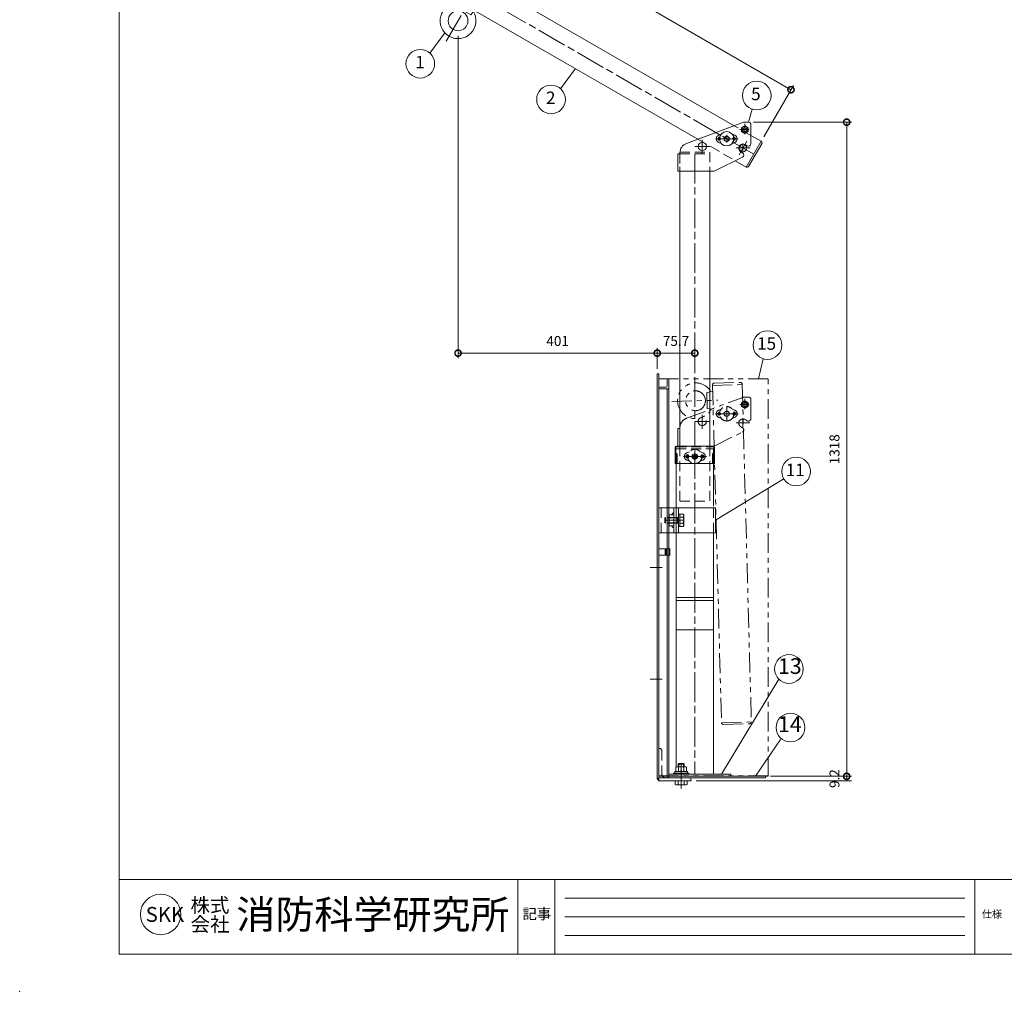
# Model space of a CAD drawing. Units: millimetres. Extents: x 0 to 4200, y 0 to 2970.
# Drawn here: x 0 to 1983, y 0 to 1958 of the extents above; entities that cross this region are included whole.
import ezdxf
from ezdxf.enums import TextEntityAlignment as Align

# ---------------------------------------------------------------- set-up
doc = ezdxf.new("R2010")
doc.units = ezdxf.units.MM
doc.header["$LTSCALE"] = 10
for name, pattern in [('ACJISTGB', [9, 4, -1, 1, -1, 1, -1]), ('ACJISTGL', [3, 2, -1]), ('AM_ISO08W050x2', [9, 6, -0.75, 1.5, -0.75])]:
    doc.linetypes.add(name, pattern=pattern)
for name, color, linetype, lineweight in [('AM_BOR', 7, 'Continuous', 20), ('中心線', 4, 'AM_ISO08W050x2', 20), ('外形線1', 3, 'Continuous', 20), ('外形線2', 60, 'Continuous', 20), ('外形線4', 7, 'Continuous', 20), ('外形線7', 161, 'Continuous', 20), ('寸法', 2, 'Continuous', 20), ('想像線', 201, 'ACJISTGB', 20), ('想像線2', 203, 'ACJISTGB', 20), ('文字', 7, 'Continuous', 18), ('隠れ線', 6, 'ACJISTGL', 18)]:
    doc.layers.add(name, color=color, linetype=linetype, lineweight=lineweight)
doc.styles.add('ACJISTS', font='isocp.shx', dxfattribs={"height": 1, "bigfont": 'extfont.shx'})
doc.dimstyles.new('AM_JIS$0', dxfattribs={"dimscale": 10, "dimtxt": 2, "dimasz": 2.5, "dimexe": 1, "dimexo": 1, "dimgap": 1.2, "dimtad": 3, "dimdsep": 46, "dimtxsty": 'Standard', "dimblk": 'DOTSMALL', "dimcen": 0, "dimclrd": 256, "dimclre": 256, "dimclrt": 7, "dimadec": 0, "dimazin": 2, "dimtp": 0.1, "dimtm": 0.1, "dimtfac": 0.71, "dimtix": 1, "dimtmove": 0, "dimatfit": 3, "dimldrblk": 'OPEN30', "dimfxl": 1, "dimlwd": -1, "dimlwe": -1, "dimarcsym": 0})

# ---------------------------------------------------------------- blocks, each defined once
blk = doc.blocks.new('A$C396934C4')
at = {"layer": '想像線'}
for p, q in [((80.2, 681.5), (140, 685.8)), ((80.2, 681.5), (128.3, 3.2)), ((83.3, 686.3), (136.2, 690)), ((140, 685.8), (188.2, 7.5)), ((81, 669.6), (69.2, 666.7)), ((69.2, 666.7), (71.4, 634.8)), ((0, 645.8), (92.6, 652.3)), ((83.6, 633.7), (71.4, 634.8)), ((128.3, 3.2), (188.2, 7.5)), ((128.3, 3.2), (188.2, 7.5)), ((132, 0), (184.9, 3.8))]:
    blk.add_line(p, q, dxfattribs=at)
blk.add_circle((47.4, 649.1), 20, dxfattribs=at)
for centre, radius, start, end in [((47.4, 649.1), 36, 32.9958, 335.1249), ((83.6, 682.8), 3.5, 94.0604, 184.0604), ((136.4, 686.5), 3.5, 4.0604, 94.0604), ((131.8, 3.5), 3.5, 184.0604, 274.0604), ((184.7, 7.2), 3.5, 274.0604, 4.0604)]:
    blk.add_arc(centre, radius, start, end, dxfattribs=at)
blk = doc.blocks.new('A$C441F1E9E')
at = {"layer": '中心線'}
for p, q in [((98.8, 65), (98.8, 80.5)), ((125.5, 83.5), (142.9, 83.5)), ((126.5, 83.5), (143.9, 83.5)), ((135.2, 76.3), (135.2, 94.9)), ((135.2, 74.3), (135.2, 92.7)), ((49.5, 34.9), (49.5, 62.8)), ((121.7, 65), (76.1, 65)), ((98.8, 65), (79.9, 65)), ((80.2, 65), (118.9, 65)), ((80.2, 65), (118.9, 65)), ((98.8, 65), (98.8, 71.5)), ((98.8, 59.6), (98.8, 70.6)), ((98.8, 59.6), (98.8, 70.6)), ((98.8, 65), (98.8, 49.5)), ((98.8, 65), (118.8, 65)), ((98.8, 65), (98.8, 58.5)), ((34.5, 49.5), (65.7, 49.5)), ((34.5, 49.5), (65.7, 49.5)), ((117.9, 46.5), (145.1, 46.5)), ((131.5, 36.7), (131.5, 55.2))]:
    blk.add_line(p, q, dxfattribs=at)
at = {"layer": '中心線', "linetype": 'AM_ISO08W050x2'}
for p, q in [((83.8, 61.9), (83.8, 69)), ((83.8, 61.9), (83.8, 69)), ((83.8, 65), (83.8, 68.7)), ((83.8, 61.5), (83.8, 68.5)), ((83.8, 65), (83.8, 61.2)), ((113.8, 61.8), (113.8, 69.2)), ((113.8, 61.8), (113.8, 69.2)), ((113.8, 65), (113.8, 68.7)), ((113.8, 61.3), (113.8, 68.7)), ((113.8, 65), (113.8, 61.2))]:
    blk.add_line(p, q, dxfattribs=at)
at = {"layer": '想像線'}
for p, q in [((17.6, 55.8), (129.5, 97.3)), ((135.2, 91), (128.7, 87.2)), ((128.7, 79.8), (128.7, 87.3)), ((128.7, 79.8), (135.2, 76)), ((135.2, 91), (141.7, 87.2)), ((135.2, 76), (141.7, 79.7)), ((136.4, 98.5), (142.5, 98.5)), ((141.7, 79.7), (141.7, 87.2)), ((147.5, 93.5), (147.5, 55.2)), ((82.7, 72.4), (87.9, 74.5)), ((93.8, 67.8), (98.8, 70.7)), ((93.8, 62.1), (93.8, 67.8)), ((93.8, 62.1), (98.8, 59.2)), ((98.8, 70.7), (103.8, 67.9)), ((98.8, 59.2), (103.8, 62.1)), ((103.8, 62.1), (103.8, 67.9)), ((109.7, 74.5), (114.9, 72.4)), ((82.7, 57.6), (87.9, 55.5)), ((109.7, 55.5), (114.9, 57.6)), ((135.7, 53.3), (140, 50.9)), ((0, 35), (4.5, 35)), ((0, 35), (0, 0)), ((4.5, 35), (4.5, 37)), ((73.5, 0), (130.3, 27.9)), ((127.3, 38.6), (130.5, 36.7)), ((4.5, 0), (0, 0)), ((73.5, 0), (4.5, 0))]:
    blk.add_line(p, q, dxfattribs=at)
at = {"layer": '想像線', "lineweight": 15}
blk.add_line((4.5, 35), (4.5, 0), dxfattribs=at)
at = {"layer": '想像線'}
for centre, radius in [((98.8, 65), 14.5), ((135.2, 83.5), 6.5), ((135.2, 83.5), 4.1), ((83.8, 65), 2.5), ((83.8, 65), 2.1), ((98.8, 65), 5.1), ((98.8, 65), 5.1), ((113.8, 65), 2.5), ((113.8, 65), 2.1), ((49.5, 49.5), 8.25)]:
    blk.add_circle(centre, radius, dxfattribs=at)
for centre, radius, start, end in [((136.4, 78.5), 20, 90, 110.2219), ((142.5, 93.5), 5, 0, 90), ((85.8, 65), 8, 112.6529, 247.3471), ((83.8, 65), 2.75, 74.3979, 285.6021), ((113.8, 65), 2.75, 254.3979, 105.6021), ((111.8, 65), 8, 292.6529, 67.3471), ((24.5, 37), 20, 110.2219, 180), ((131.5, 46), 8.5, 60.0744, 239.9256), ((142.5, 55.2), 5, 240.1617, 0), ((128.1, 32.4), 5, 296.1519, 60.1617)]:
    blk.add_arc(centre, radius, start, end, dxfattribs=at)
blk = doc.blocks.new('A$C111F22AA')
at = {"layer": '想像線2'}
for p, q in [((0, 800.8), (220, 800.8)), ((0, 0), (0, 800.8)), ((220, 0), (220, 800.8)), ((0, 0.8), (220, 0.8)), ((0, 0), (220, 0))]:
    blk.add_line(p, q, dxfattribs=at)
blk = doc.blocks.new('_DotSmall')
at = {"color": 0, "linetype": 'ByBlock', "const_width": 0.5}
blk.add_lwpolyline([(-0.0625, 0, 1), (0.0625, 0, 1)], format="xyb", close=True, dxfattribs=at)
blk = doc.blocks.new('*D11')
at = {"layer": 'Defpoints', "color": 0, "transparency": 16777216}
for p in [(1359.6, 1285.8), (1283.9, 1244), (1359.6, 1244)]:
    blk.add_point(p, dxfattribs=at)
at = {"layer": '寸法', "transparency": 16777216}
for p, q in [((1283.9, 1254), (1283.9, 1295.8)), ((1359.6, 1254), (1359.6, 1295.8)), ((1283.9, 1285.8), (1359.6, 1285.8))]:
    blk.add_line(p, q, dxfattribs=at)
at = {"layer": '寸法', "transparency": 16777216, "xscale": 25, "yscale": 25, "zscale": 25, "rotation": 180}
blk.add_blockref('_DotSmall', (1283.9, 1285.8), dxfattribs=at)
at = {"layer": '寸法', "transparency": 16777216, "xscale": 25, "yscale": 25, "zscale": 25}
blk.add_blockref('_DotSmall', (1359.6, 1285.8), dxfattribs=at)
at = {"layer": '寸法', "color": 7, "transparency": 16777216, "insert": (1321.8, 1307.8), "char_height": 20, "attachment_point": 5, "bg_fill": 3, "box_fill_scale": 1.1, "bg_fill_color": 256, "bg_fill_true_color": 13158600, "bg_fill_transparency": 0}
blk.add_mtext('75.7', dxfattribs=at)
blk = doc.blocks.new('_Open30')
at = {"color": 0, "linetype": 'ByBlock', "lineweight": -2}
for p, q in [((-1, 0.268), (0, 0)), ((0, 0), (-1, -0.268)), ((0, 0), (-1, 0))]:
    blk.add_line(p, q, dxfattribs=at)
blk = doc.blocks.new('A$C17940B62')
at = {"layer": '隠れ線'}
for p, q in [((0.9, 21.9), (0, 20.5)), ((0, 1.5), (0, 20.5)), ((10, 21.9), (0.9, 21.9)), ((10, 0), (10, 21.9)), ((0.9, 0), (0, 1.5)), ((10, 16.5), (0.9, 16.5)), ((10, 5.5), (0.9, 5.5)), ((10, 0), (0.9, 0))]:
    blk.add_line(p, q, dxfattribs=at)
for centre, radius, start, end in [((4.9, 19.2), 4.85, 154.4385, 214.4385), ((18.1, 11), 18.1, 162.383, 197.617), ((4.9, 2.7), 4.85, 145.5615, 205.5615)]:
    blk.add_arc(centre, radius, start, end, dxfattribs=at)
blk = doc.blocks.new('*D24')
at = {"layer": 'Defpoints', "color": 0, "transparency": 16777216}
for p in [(964.4, 2156.6), (904.4, 2052.7), (1493.3, 1712.7)]:
    blk.add_point(p, dxfattribs=at)
at = {"layer": '寸法', "transparency": 16777216}
for p, q in [((909.4, 2061.4), (969.4, 2165.3)), ((1553.3, 1816.6), (964.4, 2156.6)), ((1498.3, 1721.4), (1558.3, 1825.3))]:
    blk.add_line(p, q, dxfattribs=at)
at = {"layer": '寸法', "transparency": 16777216, "xscale": 25, "yscale": 25, "zscale": 25}
for p, rotation in [((964.4, 2156.6), 150.0000000029296), ((1553.3, 1816.6), 330.0000000029296)]:
    blk.add_blockref('_DotSmall', p, dxfattribs=dict(at, rotation=rotation))
at = {"layer": '寸法', "color": 7, "transparency": 16777216, "insert": (1269.8, 2005.7), "char_height": 20, "attachment_point": 5, "rotation": 330}
blk.add_mtext('680', dxfattribs=at)
blk = doc.blocks.new('*D25')
at = {"layer": 'Defpoints', "color": 0, "transparency": 16777216}
for p in [(882.8, 1935.4), (1283.9, 1285.8), (1283.9, 1244)]:
    blk.add_point(p, dxfattribs=at)
at = {"layer": '寸法', "transparency": 16777216}
for p, q in [((882.8, 1925.4), (882.8, 1275.8)), ((1283.9, 1254), (1283.9, 1295.8)), ((882.8, 1285.8), (1283.9, 1285.8))]:
    blk.add_line(p, q, dxfattribs=at)
at = {"layer": '寸法', "transparency": 16777216, "xscale": 25, "yscale": 25, "zscale": 25, "rotation": 180}
blk.add_blockref('_DotSmall', (882.8, 1285.8), dxfattribs=at)
at = {"layer": '寸法', "transparency": 16777216, "xscale": 25, "yscale": 25, "zscale": 25}
blk.add_blockref('_DotSmall', (1283.9, 1285.8), dxfattribs=at)
at = {"layer": '寸法', "color": 7, "transparency": 16777216, "insert": (1083.4, 1307.8), "char_height": 20, "attachment_point": 5}
blk.add_mtext('401', dxfattribs=at)
blk = doc.blocks.new('*D15')
at = {"layer": 'Defpoints', "color": 0, "transparency": 16777216}
for p in [(1352.1, 424), (1502.1, 433.2), (1665.5, 433.2)]:
    blk.add_point(p, dxfattribs=at)
at = {"layer": '寸法', "transparency": 16777216}
for p, q in [((1362.1, 424), (1675.5, 424)), ((1512.1, 433.2), (1675.5, 433.2)), ((1665.5, 424), (1665.5, 433.2))]:
    blk.add_line(p, q, dxfattribs=at)
at = {"layer": '寸法', "color": 7, "transparency": 16777216, "insert": (1643.5, 428.6), "char_height": 20, "attachment_point": 5, "rotation": 90}
blk.add_mtext('9.2', dxfattribs=at)
blk = doc.blocks.new('*D16')
at = {"layer": 'Defpoints', "color": 0, "transparency": 16777216}
for p in [(1467.6, 1751.2), (1665.5, 1751.2), (1502.1, 433.2)]:
    blk.add_point(p, dxfattribs=at)
at = {"layer": '寸法', "transparency": 16777216}
for p, q in [((1477.6, 1751.2), (1675.5, 1751.2)), ((1665.5, 433.2), (1665.5, 1751.2)), ((1512.1, 433.2), (1675.5, 433.2))]:
    blk.add_line(p, q, dxfattribs=at)
at = {"layer": '寸法', "transparency": 16777216, "xscale": 25, "yscale": 25, "zscale": 25}
for p, rotation in [((1665.5, 1751.2), 90), ((1665.5, 433.2), 270)]:
    blk.add_blockref('_DotSmall', p, dxfattribs=dict(at, rotation=rotation))
at = {"layer": '寸法', "color": 7, "transparency": 16777216, "insert": (1643.5, 1092.2), "char_height": 20, "attachment_point": 5, "rotation": 90}
blk.add_mtext('1318', dxfattribs=at)
blk = doc.blocks.new('A$C22F239BE')
at = {"layer": '中心線'}
for p, q in [((125.5, 83.5), (142.9, 83.5)), ((126.5, 83.5), (143.9, 83.5)), ((135.2, 76.3), (135.2, 94.9)), ((135.2, 74.3), (135.2, 92.7)), ((49.5, 34.9), (49.5, 62.8)), ((121.6, 65), (76, 65)), ((98.8, 57.2), (98.8, 72.7)), ((34.5, 49.5), (65.7, 49.5)), ((34.5, 49.5), (65.7, 49.5)), ((117.9, 46.5), (145.1, 46.5)), ((131.5, 36.7), (131.5, 55.2))]:
    blk.add_line(p, q, dxfattribs=at)
at = {"layer": '中心線', "linetype": 'AM_ISO08W050x2'}
for p, q in [((83.8, 65), (83.8, 68.7)), ((83.8, 61.5), (83.8, 68.5)), ((113.8, 61.3), (113.8, 68.7)), ((113.8, 65), (113.8, 68.7))]:
    blk.add_line(p, q, dxfattribs=at)
at = {"layer": '外形線1'}
for p, q in [((17.6, 55.8), (129.5, 97.3)), ((135.2, 91), (128.7, 87.2)), ((128.7, 79.8), (128.7, 87.3)), ((128.7, 79.8), (135.2, 76)), ((135.2, 91), (141.7, 87.2)), ((135.2, 76), (141.7, 79.7)), ((136.4, 98.5), (142.5, 98.5)), ((141.7, 79.7), (141.7, 87.2)), ((147.5, 93.5), (147.5, 55.2)), ((82.7, 72.4), (87.9, 74.5)), ((93.8, 67.8), (98.8, 70.7)), ((93.8, 62.1), (93.8, 67.8)), ((93.8, 62.1), (98.8, 59.2)), ((98.8, 70.7), (103.8, 67.9)), ((98.8, 59.2), (103.8, 62.1)), ((103.8, 62.1), (103.8, 67.9)), ((109.7, 74.5), (114.9, 72.4)), ((82.7, 57.6), (87.9, 55.5)), ((109.7, 55.5), (114.9, 57.6)), ((135.7, 53.3), (140, 50.9)), ((0, 35), (0, 0)), ((0, 35), (4.5, 35)), ((4.5, 35), (4.5, 37)), ((73.5, 0), (130.3, 27.9)), ((127.3, 38.6), (130.5, 36.7)), ((4.5, 0), (0, 0)), ((73.5, 0), (4.5, 0))]:
    blk.add_line(p, q, dxfattribs=at)
for centre, radius in [((98.8, 65), 14.5), ((135.2, 83.5), 6.5), ((135.2, 83.5), 4.1), ((83.8, 65), 2.5), ((83.8, 65), 2.1), ((98.8, 65), 5.1), ((98.8, 65), 5.1), ((113.8, 65), 2.5), ((113.8, 65), 2.1), ((49.5, 49.5), 8.25)]:
    blk.add_circle(centre, radius, dxfattribs=at)
for centre, radius, start, end in [((136.4, 78.5), 20, 90, 110.2219), ((142.5, 93.5), 5, 0, 90), ((85.8, 65), 8, 112.6529, 247.3471), ((83.8, 65), 2.75, 74.3979, 285.6021), ((113.8, 65), 2.75, 254.3979, 105.6021), ((111.8, 65), 8, 292.6529, 67.3471), ((24.5, 37), 20, 110.2219, 180), ((131.5, 46), 8.5, 60.0744, 239.9256), ((142.5, 55.2), 5, 240.1617, 0), ((128.1, 32.4), 5, 296.1519, 60.1617)]:
    blk.add_arc(centre, radius, start, end, dxfattribs=at)
at = {"layer": '隠れ線', "lineweight": 15}
blk.add_line((4.5, 35), (4.5, 0), dxfattribs=at)
blk = doc.blocks.new('A$C2C9C1590')
at = {"layer": '中心線'}
for p, q in [((42.5, 366.4), (631.4, 26.4)), ((12.3, 254), (58.7, 334.5))]:
    blk.add_line(p, q, dxfattribs=at)
at = {"layer": '中心線', "linetype": 'AM_ISO08W050x2'}
blk.add_line((601.9, 25.3), (617.6, 52.6), dxfattribs=at)
at = {"layer": '外形線1'}
for p, q in [((25.4, 345.7), (51.9, 391.6)), ((27.5, 340.5), (57.5, 392.4)), ((56.7, 392.9), (592, 83.9)), ((26.7, 341), (518.9, 56.8)), ((37.9, 334.5), (33.6, 323.1)), ((33.6, 323.1), (61.4, 307.1)), ((61.4, 307.1), (69.1, 316.5)), ((625.8, 64.4), (646.4, 52.4)), ((616.4, 0.5), (646.4, 52.4)), ((616.4, 0.5), (646.4, 52.4)), ((621.2, 1.7), (647.7, 47.6)), ((594.2, 13.3), (616.4, 0.5))]:
    blk.add_line(p, q, dxfattribs=at)
for centre, radius in [((36, 295.2), 20), ((609.8, 38.9), 7.5)]:
    blk.add_circle(centre, radius, dxfattribs=at)
for centre, radius, start, end in [((54.9, 389.9), 3.5, 60, 150), ((28.4, 344), 3.5, 150, 240), ((36, 295.2), 36, 88.9356, 31.0644), ((644.7, 49.4), 3.5, 330, 60), ((618.2, 3.5), 3.5, 240, 330)]:
    blk.add_arc(centre, radius, start, end, dxfattribs=at)
at = {"layer": '隠れ線'}
for p, q in [((625.8, 64.4), (592, 83.9)), ((518.9, 56.8), (594.2, 13.3))]:
    blk.add_line(p, q, dxfattribs=at)
blk = doc.blocks.new('A$C1B9666B4')
at = {"layer": '中心線', "linetype": 'AM_ISO08W050x2'}
blk.add_line((40.1, 20), (2.1, 20), dxfattribs=at)
at = {"layer": '外形線4'}
for p, q in [((29.3, 32.7), (29.3, 7.3)), ((32.1, 32.7), (29.3, 32.7)), ((32.1, 7.3), (32.1, 32.7)), ((32.1, 32.2), (39.2, 32.2)), ((39.2, 26.1), (32.1, 26.1)), ((39.2, 32.2), (40.1, 30.5)), ((40.1, 30.5), (40.1, 9.5)), ((29.3, 7.3), (32.1, 7.3)), ((32.1, 7.9), (32.1, 14)), ((39.2, 14), (32.1, 14)), ((39.2, 7.9), (32.1, 7.9)), ((40.1, 9.5), (39.2, 7.9))]:
    blk.add_line(p, q, dxfattribs=at)
for centre, radius, start, end in [((34.7, 29.1), 5.36, 325.5531, 25.5531), ((20, 20), 20, 342.3875, 17.6125), ((34.7, 10.9), 5.36, 334.4469, 34.4469)]:
    blk.add_arc(centre, radius, start, end, dxfattribs=at)
at = {"layer": '隠れ線'}
for p, q in [((3.2, 26), (2.1, 25)), ((27.8, 25), (2.1, 25)), ((2.1, 15.1), (2.1, 25)), ((27.8, 26), (3.2, 26)), ((3.2, 14), (3.2, 26)), ((27.8, 14), (27.8, 26)), ((27.8, 26), (29.3, 26)), ((27.8, 25), (29.3, 25.9)), ((27.8, 15.1), (2.1, 15.1)), ((2.1, 15.1), (3.2, 14)), ((27.8, 14), (3.2, 14)), ((27.8, 15.1), (29.3, 14.2)), ((27.8, 14), (29.3, 14))]:
    blk.add_line(p, q, dxfattribs=at)
blk = doc.blocks.new('A$C44740382')
at = {"layer": 'AM_BOR'}
blk.add_point((0, 0), dxfattribs=at)
blk = doc.blocks.new('A$C7B7E3B77')
at = {"layer": 'AM_BOR', "lineweight": 20}
blk.add_line((200, 75), (200, 2895), dxfattribs=at)
at = {"layer": 'AM_BOR', "color": 7, "lineweight": 20}
for p, q in [((4100, 225), (200, 225)), ((1003.5, 75), (1003.5, 225)), ((1077.8, 225), (1077.8, 75)), ((1923.5, 225), (1923.5, 75)), ((1903.5, 187.5), (1097.8, 187.5)), ((1903.5, 150), (1097.8, 150)), ((1903.5, 112.5), (1097.8, 112.5)), ((4100, 75), (200, 75))]:
    blk.add_line(p, q, dxfattribs=at)
blk.add_circle((283.9, 154.9), 40.8, dxfattribs=at)
at = {"layer": 'AM_BOR', "lineweight": 18, "xscale": 10, "yscale": 10, "zscale": 10}
blk.add_blockref('A$C44740382', (0, 0), dxfattribs=at)
at = {"layer": '文字', "color": 7, "lineweight": 20}
for s, height, p in [('株式', 28.8, (344, 173.6)), ('消防科学研究所', 57.6, (436.3, 154.9)), ('SKK', 30, (253.8, 154.9)), ('会社', 28.8, (344.1, 134.9))]:
    blk.add_text(s, height=height, dxfattribs=at).set_placement(p, align=Align.MIDDLE_LEFT)
for s, height, p in [('記事', 21.21, (1012.6, 145.4)), ('仕様', 15, (1937.6, 148.2))]:
    blk.add_text(s, height=height, dxfattribs=at).set_placement(p)

msp = doc.modelspace()

# ---------------------------------------------------------------- linework, layer by layer
at = {"layer": '中心線'}
for p, q in [((1359.604, 1687.719), (1359.604, 1098.719)), ((1359.604, 1092.719), (1359.604, 437.719)), ((1337.044, 1077.719), (1383.347, 1077.719)), ((1380.18, 1077.719), (1339.649, 1077.719)), ((1359.604, 1070.655), (1359.604, 1084.36)), ((1269.734, 854.019), (1293.554, 854.019)), ((1269.734, 629.019), (1293.554, 629.019)), ((1332.104, 456.449), (1332.104, 408.689)), ((1332.104, 414.119), (1332.104, 452.319))]:
    msp.add_line(p, q, dxfattribs=at)
at = {"layer": '中心線', "linetype": 'AM_ISO08W050x2'}
for p, q in [((1344.604, 1077.719), (1344.604, 1081.469)), ((1344.604, 1077.719), (1344.604, 1073.969)), ((1374.604, 1077.719), (1374.604, 1081.469)), ((1374.604, 1077.719), (1374.604, 1073.969)), ((1332.104, 416.069), (1332.104, 459.019))]:
    msp.add_line(p, q, dxfattribs=at)
at = {"layer": '外形線1'}
for p, q in [((1329.604, 1652.719), (1329.604, 1098.719)), ((1389.604, 1653.918), (1389.604, 1098.719)), ((1283.904, 1244.019), (1287.104, 1244.019)), ((1283.904, 429.019), (1283.904, 1244.019)), ((1287.104, 424.019), (1287.104, 1244.019)), ((1303.904, 1219.219), (1303.904, 1232.019)), ((1305.904, 1234.019), (1307.104, 1234.019)), ((1307.104, 891.519), (1307.104, 1234.019)), ((1287.104, 1214.019), (1307.104, 1214.019)), ((1289.104, 1217.219), (1301.904, 1217.219)), ((1303.904, 891.519), (1303.904, 1214.019)), ((1320.004, 1063.719), (1320.004, 1096.119)), ((1322.604, 1098.719), (1396.604, 1098.719)), ((1399.204, 1096.119), (1399.204, 1063.719)), ((1320.729, 1082.92), (1320.729, 1063.719)), ((1322.85, 1082.876), (1322.85, 1064.719)), ((1396.359, 1082.876), (1396.359, 1064.719)), ((1398.48, 1082.92), (1398.48, 1063.719)), ((1320.729, 1063.719), (1320.004, 1063.719)), ((1395.359, 1063.719), (1323.85, 1063.719)), ((1399.204, 1063.719), (1398.48, 1063.719)), ((1322.104, 974.019), (1401.602, 974.019)), ((1326.602, 924.019), (1326.602, 974.019)), ((1401.602, 924.019), (1401.602, 974.019)), ((1322.104, 924.019), (1401.602, 924.019)), ((1287.104, 891.519), (1309.104, 891.519)), ((1287.104, 878.519), (1309.104, 878.519)), ((1300.104, 878.519), (1300.104, 891.519)), ((1302.104, 878.519), (1302.104, 891.519)), ((1303.904, 430.019), (1303.904, 878.519)), ((1307.104, 430.019), (1307.104, 878.519)), ((1309.104, 878.519), (1309.104, 891.519)), ((1287.104, 429.019), (1283.904, 429.019)), ((1283.904, 429.019), (1287.104, 424.019)), ((1348.104, 430.019), (1287.104, 430.019)), ((1287.104, 424.019), (1352.104, 424.019)), ((1352.104, 424.019), (1352.104, 426.019))]:
    msp.add_line(p, q, dxfattribs=at)
msp.add_circle((1359.604, 1077.719), 2, dxfattribs=at)
for centre, radius, start, end in [((1305.904, 1232.019), 2, 90, 180), ((1289.104, 1215.219), 2, 90, 180), ((1301.904, 1219.219), 2, 270, 0), ((1322.604, 1096.119), 2.6, 90, 180), ((1396.604, 1096.119), 2.6, 0, 90), ((1321.784, 1082.623), 1.096, 13.335604, 165.456697), ((1397.425, 1082.623), 1.096, 14.543303, 166.664396), ((1323.85, 1064.719), 1, 180, 270), ((1395.359, 1064.719), 1, 270, 0), ((1348.104, 426.019), 4, 0, 90)]:
    msp.add_arc(centre, radius, start, end, dxfattribs=at)
at = {"layer": '外形線2'}
for p, q in [((1307.104, 974.019), (1322.104, 974.019)), ((1322.104, 924.019), (1322.104, 974.019)), ((1307.104, 924.019), (1322.104, 924.019))]:
    msp.add_line(p, q, dxfattribs=at)
at = {"layer": '外形線4'}
for p, q in [((1327.178, 459.019), (1326.104, 457.946)), ((1326.104, 452.619), (1326.104, 457.946)), ((1326.104, 457.946), (1338.104, 457.946)), ((1327.178, 452.619), (1327.178, 459.019)), ((1327.178, 459.019), (1337.031, 459.019)), ((1337.031, 452.619), (1337.031, 459.019)), ((1338.104, 457.946), (1337.031, 459.019)), ((1338.104, 452.619), (1338.104, 457.946)), ((1347.604, 439.219), (1316.604, 439.219)), ((1316.604, 439.219), (1316.604, 437.719)), ((1344.804, 442.619), (1319.404, 442.619)), ((1319.404, 442.619), (1319.404, 439.219)), ((1321.132, 451.769), (1322.604, 452.619)), ((1321.132, 442.619), (1321.132, 451.769)), ((1321.132, 442.619), (1343.077, 442.619)), ((1322.604, 452.619), (1341.604, 452.619)), ((1326.618, 442.619), (1326.618, 451.769)), ((1332.104, 443.776), (1331.604, 447.176)), ((1332.604, 443.776), (1332.104, 447.176)), ((1337.591, 442.619), (1337.591, 451.769)), ((1343.077, 451.769), (1341.604, 452.619)), ((1343.077, 442.619), (1343.077, 451.769)), ((1344.804, 442.619), (1344.804, 439.219)), ((1347.604, 439.219), (1347.604, 437.719)), ((1319.977, 417.009), (1319.977, 424.019)), ((1321.604, 416.069), (1319.977, 417.009)), ((1326.039, 417.009), (1326.039, 424.019)), ((1338.17, 417.009), (1338.17, 424.019)), ((1344.232, 417.009), (1342.604, 416.069)), ((1344.232, 424.019), (1344.232, 417.009)), ((1342.604, 416.069), (1321.604, 416.069))]:
    msp.add_line(p, q, dxfattribs=at)
msp.add_lwpolyline([(1307.104, 433.219), (1502.104, 433.219), (1502.104, 430.019), (1307.104, 430.019)], close=True, dxfattribs=at)
for centre, radius, start, end in [((1323.875, 447.769), 4.851, 55.561531, 115.561531), ((1332.104, 434.492), 18.127, 72.383031, 107.616969), ((1340.334, 447.769), 4.851, 64.438469, 124.438469), ((1323.008, 421.428), 5.359, 244.446872, 304.446872), ((1332.104, 436.115), 20.046, 252.387526, 287.612474), ((1341.201, 421.428), 5.359, 235.553128, 295.553128)]:
    msp.add_arc(centre, radius, start, end, dxfattribs=at)
at = {"layer": '外形線7'}
for p, q in [((1322.104, 452.33), (1322.104, 1063.219)), ((1397.104, 977.219), (1397.104, 1063.219)), ((1397.104, 437.719), (1397.104, 927.219)), ((1322.104, 793.219), (1397.104, 793.219)), ((1322.104, 787.219), (1397.104, 787.219)), ((1322.104, 728.219), (1397.104, 728.219))]:
    msp.add_line(p, q, dxfattribs=at)
msp.add_lwpolyline([(1307.104, 437.719), (1432.104, 437.719), (1432.104, 433.219), (1307.104, 433.219)], close=True, dxfattribs=at)
at = {"layer": '寸法', "color": 2}
for p, q in [((826.004, 1890.523), (856.294, 1931.109)), ((1089.313, 1818.56), (1119.603, 1859.146)), ((1467.604, 1751.219), (1475.383, 1777.402)), ((1487.729, 1234.019), (1497.02, 1274.556)), ((1401.602, 949.019), (1538.925, 1032.352)), ((1528.82, 628.861), (1413.474, 437.719)), ((1531.936, 507.644), (1481.742, 433.219))]:
    msp.add_line(p, q, dxfattribs=at)
for centre, radius in [((806.78, 1868.96), 28.888), ((1070.089, 1796.997), 28.888), ((1484.339, 1804.866), 28.888), ((1505.976, 1302.02), 28.888), ((1563.622, 1047.339), 28.888), ((1549.147, 649.458), 28.939), ((1552.23, 531.399), 28.939)]:
    msp.add_circle(centre, radius, dxfattribs=at)
at = {"layer": '隠れ線'}
for p, q in [((1329.604, 1690.919), (1329.604, 1653.918)), ((1329.604, 1690.919), (1389.604, 1690.919)), ((1329.604, 1687.719), (1389.604, 1687.719)), ((1389.604, 1690.919), (1389.604, 1653.918)), ((1321.604, 1083.704), (1321.604, 1096.119)), ((1322.104, 1092.719), (1397.104, 1092.719)), ((1322.104, 1062.882), (1322.104, 1092.719)), ((1322.604, 1097.119), (1396.604, 1097.119)), ((1328.604, 1098.719), (1328.604, 1097.119)), ((1329.604, 1098.219), (1329.604, 987.719)), ((1389.604, 1098.219), (1389.604, 987.719)), ((1390.604, 1097.119), (1390.604, 1098.719)), ((1397.104, 1092.719), (1397.104, 1063.229)), ((1397.604, 1096.119), (1397.604, 1083.704)), ((1324.043, 1063.719), (1324.043, 1082.929)), ((1343.524, 1085.099), (1348.674, 1087.249)), ((1354.404, 1080.719), (1359.604, 1083.719)), ((1354.404, 1074.719), (1354.404, 1080.719)), ((1354.404, 1074.719), (1359.604, 1071.719)), ((1359.604, 1083.719), (1364.804, 1080.719)), ((1359.604, 1071.719), (1364.804, 1074.719)), ((1364.804, 1074.719), (1364.804, 1080.719)), ((1370.534, 1087.249), (1375.684, 1085.099)), ((1395.166, 1063.719), (1395.166, 1082.929)), ((1343.524, 1070.339), (1348.674, 1068.189)), ((1370.534, 1068.189), (1375.684, 1070.339)), ((1287.104, 924.019), (1287.104, 974.019)), ((1287.104, 974.019), (1307.104, 974.019)), ((1291.604, 924.019), (1291.604, 974.019)), ((1317.602, 924.019), (1317.602, 974.019)), ((1329.604, 987.719), (1389.604, 987.719)), ((1397.102, 924.019), (1397.102, 974.019)), ((1287.104, 924.019), (1307.104, 924.019)), ((1303.904, 878.519), (1303.904, 891.519)), ((1307.104, 878.519), (1307.104, 891.519)), ((1287.104, 489.019), (1289.104, 489.019)), ((1293.104, 485.019), (1293.104, 438.519))]:
    msp.add_line(p, q, dxfattribs=at)
for centre, radius in [((1359.604, 1077.719), 14.5), ((1344.604, 1077.719), 3.1), ((1359.604, 1077.719), 5.5), ((1359.604, 1077.719), 5.2), ((1359.604, 1077.719), 3.1), ((1359.604, 1077.719), 3), ((1359.604, 1077.719), 2.5), ((1374.604, 1077.719), 3.1)]:
    msp.add_circle(centre, radius, dxfattribs=at)
for centre, radius, start, end in [((1322.604, 1096.119), 1, 90, 180), ((1396.604, 1096.119), 1, 0, 90), ((1322.348, 1081.621), 2.141, 37.658566, 101.480997), ((1346.604, 1077.719), 8, 112.65293, 247.34706), ((1346.604, 1077.719), 2.75, 118.14586, 241.85413), ((1372.604, 1077.719), 2.75, 298.14586, 61.854135), ((1372.604, 1077.719), 8, 292.65293, 67.347067), ((1396.861, 1081.621), 2.141, 78.519003, 142.341434), ((1317.602, 959.992), 4, 90, 180), ((1317.602, 938.047), 4, 180, 270), ((1289.104, 485.019), 4, 0, 90), ((1301.604, 438.519), 8.5, 180, 270)]:
    msp.add_arc(centre, radius, start, end, dxfattribs=at)

# ---------------------------------------------------------------- block references
for name, p in [('A$C2C9C1590', (846.839, 1660.269)), ('A$C22F239BE', (1325.104, 1652.719)), ('A$C1B9666B4', (1297.261, 928.974))]:
    msp.add_blockref(name, p)
at = {"layer": '想像線', "rotation": 357.4797703405951}
msp.add_blockref('A$C396934C4', (1285.11, 543.487), dxfattribs=at)
at = {"layer": '想像線'}
msp.add_blockref('A$C441F1E9E', (1325.104, 1098.719), dxfattribs=at)
at = {"layer": '想像線2'}
msp.add_blockref('A$C111F22AA', (1287.105, 433.219), dxfattribs=at)
at = {"layer": '隠れ線'}
msp.add_blockref('A$C17940B62', (1307.602, 938.047), dxfattribs=at)

# ---------------------------------------------------------------- texts
at = {"layer": '寸法', "color": 7, "attachment_point": 5, "style": 'ACJISTS'}
for s, insert, char_height in [('1', (806.12, 1868.965), 25.2), ('2', (1069.428, 1797.002), 25.2), ('5', (1482.612, 1804.868), 25.2), ('15', (1504.249, 1302.023), 25.2), ('11', (1561.895, 1047.341), 25.2), ('13', (1550.937, 651.184), 31.5), ('14', (1550.937, 533.894), 31.5)]:
    msp.add_mtext(s, dxfattribs=dict(at, insert=insert, char_height=char_height))

# ---------------------------------------------------------------- dimensions: what is measured, and where the dimension line sits
at = {"layer": '寸法'}
dim = msp.add_aligned_dim(p1=(1493.255, 1712.7), p2=(904.358, 2052.7), distance=-120, dimstyle='AM_JIS$0', override={"dimscale": 10, "dimdec": 0, "dimpost": ''}, dxfattribs=at)
dim.commit()
dim.dimension.update_dxf_attribs({"geometry": '*D24', "text_midpoint": (1269.806, 2005.676)})
for base, p1, p2, override, picture, middle in [((1665.532, 1751.219), (1502.104, 433.219), (1467.604, 1751.219), {"dimscale": 10, "dimdec": 0}, '*D16', (1643.532, 1092.219)), ((1665.532, 433.219), (1352.104, 424.019), (1502.104, 433.219), {"dimscale": 10, "dimpost": ''}, '*D15', (1643.532, 428.619))]:
    dim = msp.add_linear_dim(base=base, p1=p1, p2=p2, angle=90, dimstyle='AM_JIS$0', override=override, dxfattribs=at)
    dim.commit()
    dim.dimension.update_dxf_attribs({"geometry": picture, "text_midpoint": middle})

# ---------------------------------------------------------------- next in the draw order: dimensions: what is measured, and where the dimension line sits
dim = msp.add_linear_dim(base=(1359.604, 1285.789), p1=(1283.904, 1244.019), p2=(1359.604, 1244.019), dimstyle='AM_JIS$0', override={"dimscale": 10, "dimdec": 1, "dimtfill": 1}, dxfattribs=at)
dim.commit()
dim.dimension.update_dxf_attribs({"geometry": '*D11', "text_midpoint": (1321.754, 1307.789)})

# ---------------------------------------------------------------- next in the draw order: block references
msp.add_blockref('A$C7B7E3B77', (0, 0))

# ---------------------------------------------------------------- next in the draw order: dimensions: what is measured, and where the dimension line sits
dim = msp.add_linear_dim(base=(1283.904, 1285.789), p1=(882.839, 1935.427), p2=(1283.904, 1244.019), dimstyle='AM_JIS$0', override={"dimscale": 10, "dimdec": 0}, dxfattribs=at)
dim.commit()
dim.dimension.update_dxf_attribs({"geometry": '*D25', "text_midpoint": (1083.372, 1307.789)})

doc.saveas('drawing.dxf')
